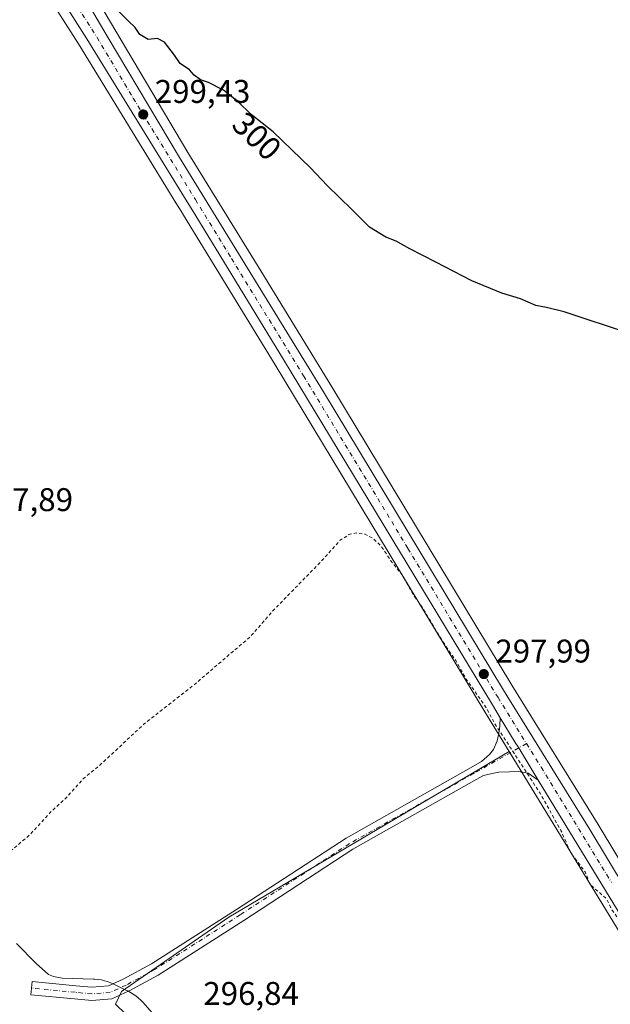
# Model space of a CAD drawing. Units: metres. Extents: x 597696 to 601164, y 4694417 to 4696779.
# Drawn here: x 600331 to 600511, y 4696236 to 4696537 of the extents above; entities that cross this region are included whole.
import ezdxf
from ezdxf.enums import TextEntityAlignment as Align

# ---------------------------------------------------------------- set-up
doc = ezdxf.new("R2010")
doc.units = ezdxf.units.M
doc.header["$MEASUREMENT"] = 0
doc.linetypes.add('DGN Style 2', pattern=[1.6480167562047852, 0.988810053722871, -0.6592067024819142])
doc.linetypes.add('DGN Style 4', pattern=[2.6384748266838614, 1.318413404963828, -0.6592067024819142, 0.001648016756204785, -0.6592067024819142])
for name, color, linetype, lineweight in [('Camino Cxs', 7, 'Continuous', 0), ('Camino eje', 30, 'DGN Style 4', 13), ('Carretera de calzada única Cxs', 7, 'Continuous', 13), ('Carretera de calzada única eje', 7, 'DGN Style 4', 0), ('Cultivos herbáceos CxS', 92, 'Continuous', 0), ('Cultivos leñosos CxS', 92, 'Continuous', 0), ('Curva de nivel auxiliar', 30, 'DGN Style 2', 0), ('Curva de nivel maestra', 30, 'Continuous', 30), ('Espacio natural protegido', 121, 'Continuous', 13), ('Espacio natural protegido CxS', 121, 'Continuous', 0), ('Núcleo urbano CxS', 7, 'Continuous', 0), ('Pastizal CxS', 92, 'Continuous', 0), ('Punto de cota en terreno', 7, 'Continuous', 0), ('Rótulo de curva de nivel directora', 7, 'Continuous', 0), ('Rótulo de punto de cota en terreno', 7, 'Continuous', 0)]:
    doc.layers.add(name, color=color, linetype=linetype, lineweight=lineweight)
doc.styles.add('Style-Arial', font='txt')

# ---------------------------------------------------------------- blocks, each defined once
blk = doc.blocks.new('*U24')
at = {"layer": 'Espacio natural protegido CxS', "color": 121, "linetype": 'Continuous', "lineweight": 0, "flags": 128}
blk.add_lwpolyline([(600330.183500001, 4696254.953600001), (600336.2413999998, 4696248.806600002), (600339.943400001, 4696245.522899999), (600341.4415999987, 4696244.8366), (600344.0843000007, 4696244.400599999), (600353.6473000012, 4696244.095799998), (600354.1512999993, 4696244.070499999), (600355.1293000008, 4696243.974500001), (600356.0972999989, 4696243.814499999), (600357.0533000004, 4696243.592499998), (600357.9932999992, 4696243.307499999), (600358.9113000003, 4696242.960200001), (600359.6743000011, 4696242.6195), (600364.0121999988, 4696240.5324), (600364.1431999994, 4696240.468400001), (600365.0082000005, 4696240.007400001), (600365.8421999994, 4696239.4874), (600366.6401999998, 4696238.9154), (600367.399200001, 4696238.293400002), (600368.1151999988, 4696237.6224), (600368.7022000004, 4696237.001399999), (600371.7133999997, 4696233.626700002)], dxfattribs=at)
blk = doc.blocks.new('5PATER')
at = {"layer": 'Pastizal CxS', "linetype": 'Continuous', "lineweight": 0}
h = blk.add_hatch(color=51, dxfattribs=at)
edge = h.paths.add_edge_path()
edge.add_ellipse((0, 0), major_axis=(-0.1095731443231308, -0.1110710700762829), ratio=0.9994222409660322, start_angle=0, end_angle=360)

msp = doc.modelspace()

# ---------------------------------------------------------------- linework, layer by layer
at = {"layer": 'Camino Cxs', "color": 7, "linetype": 'Continuous', "lineweight": 0, "extrusion": (-0.8537415345849607, -0.520696958704239, 0.0002632881923388438), "elevation": -2958014.322347258, "flags": 128}
msp.add_lwpolyline([(-3696757.617269995, 1076.597281162731), (-3696767.097789465, 1076.640581154397), (-3696769.09875036, 1076.640781152623), (-3696771.099796628, 1076.645581164415), (-3696779.885488439, 1076.570681161812)], dxfattribs=at)
at = {"layer": 'Camino Cxs', "color": 7, "linetype": 'Continuous', "lineweight": 0}
msp.add_polyline3d([(600489.4138000002, 4696304.839600001, 297.7869999999967), (600486.3079000004, 4696306.9312, 297.8059999999969), (600483.3444999997, 4696307.5132, 297.7305000000051), (600480.6458000002, 4696307.407400001, 297.7084000000032), (600477.3649000004, 4696307.2487, 297.7023000000045), (600475.3011999996, 4696306.8782, 297.6877999999998), (600472.7407000001, 4696306.279300001, 297.6536999999953), (600470.7081000004, 4696305.126900001, 297.6410000000033), (600432.8211000003, 4696283.726199999, 297.3898999999947), (600399.5297999998, 4696262.0077, 297.4921000000031), (600373.4285000004, 4696245.296399999, 297.3727999999974), (600364.5696, 4696240.464299999, 297.2252000000008), (600359.2681, 4696238.0701, 297.1731), (600353.1924000002, 4696237.5494, 297.1294999999955), (600347.9323000005, 4696238.042500001, 297.1033000000025), (600334.5957000004, 4696239.3126, 297.2072999999946), (600334.9748999998, 4696243.294600001, 297.1753000000026), (600348.3085000003, 4696242.024700001, 297.1150999999954), (600353.2083999999, 4696241.565400001, 297.2016000000003), (600358.2451, 4696241.997099999, 297.2825000000012), (600362.7862, 4696244.047900001, 297.1747000000032), (600371.3898999998, 4696248.740800001, 297.207699999999), (600397.3585999999, 4696265.3671, 297.3368999999948), (600430.7424999997, 4696287.146199999, 297.3386000000028), (600468.7380999997, 4696308.608100001, 297.4817000000039), (600472.1264000004, 4696310.529100001, 297.5203000000038), (600474.5603, 4696312.699100001, 297.582699999999), (600475.7774, 4696314.1808, 297.625), (600476.8357999995, 4696316.8266, 297.6524999999965), (600477.3649000004, 4696319.207900001, 297.6831999999995), (600477.6294999998, 4696321.271600001, 297.7073999999994), (600477.8187999995, 4696323.8509, 297.7603999999992), (600482.3935000002, 4696316.350199999, 297.8353000000061), (600483.4353999998, 4696314.641799999, 297.8304999999964), (600484.4773000004, 4696312.933499999, 297.8303000000014)], close=True, dxfattribs=at)
msp.add_polyline3d([(600489.4138000002, 4696304.839600001, 297.7869999999967), (600486.3079000004, 4696306.9312, 297.8059999999969), (600483.3444999997, 4696307.5132, 297.7305000000051), (600480.6458000002, 4696307.407400001, 297.7084000000032), (600477.3649000004, 4696307.2487, 297.7023000000045), (600475.3011999996, 4696306.8782, 297.6877999999998), (600472.7407000001, 4696306.279300001, 297.6536999999953), (600470.7081000004, 4696305.126900001, 297.6410000000033), (600432.8211000003, 4696283.726199999, 297.3898999999947), (600399.5297999998, 4696262.0077, 297.4921000000031), (600373.4285000004, 4696245.296399999, 297.3727999999974), (600364.5696, 4696240.464299999, 297.2252000000008), (600359.2681, 4696238.0701, 297.1731), (600353.1924000002, 4696237.5494, 297.1294999999955), (600347.9323000005, 4696238.042500001, 297.1033000000025), (600334.5957000004, 4696239.3126, 297.2072999999946), (600334.9748999998, 4696243.294600001, 297.1753000000026), (600348.3085000003, 4696242.024700001, 297.1150999999954), (600353.2083999999, 4696241.565400001, 297.2016000000003), (600358.2451, 4696241.997099999, 297.2825000000012), (600362.7862, 4696244.047900001, 297.1747000000032), (600371.3898999998, 4696248.740800001, 297.207699999999), (600397.3585999999, 4696265.3671, 297.3368999999948), (600430.7424999997, 4696287.146199999, 297.3386000000028), (600468.7380999997, 4696308.608100001, 297.4817000000039), (600472.1264000004, 4696310.529100001, 297.5203000000038), (600474.5603, 4696312.699100001, 297.582699999999), (600475.7774, 4696314.1808, 297.625), (600476.8357999995, 4696316.8266, 297.6524999999965), (600477.3649000004, 4696319.207900001, 297.6831999999995), (600477.6294999998, 4696321.271600001, 297.7073999999994), (600477.8187999995, 4696323.8509, 297.7603999999992)], dxfattribs=at)
at = {"layer": 'Camino eje', "color": 30, "linetype": 'DGN Style 4', "lineweight": 13}
msp.add_polyline3d([(600485.8244000003, 4696315.996300001, 297.8583000000072), (600469.7231000002, 4696306.867500001, 297.5503000000026), (600431.7818, 4696285.4362, 297.348800000007), (600398.4441999998, 4696263.6874, 297.3637000000017), (600372.4091999996, 4696247.0186, 297.1757000000071), (600363.6778999995, 4696242.256100001, 297.1318000000028), (600358.7566000001, 4696240.033600001, 297.2145000000019), (600353.2004000006, 4696239.557399999, 297.1655000000028), (600348.1204000004, 4696240.033600001, 297.1080999999977), (600334.7852999996, 4696241.3036, 297.1616000000067)], dxfattribs=at)
at = {"layer": 'Carretera de calzada única Cxs', "color": 7, "linetype": 'Continuous', "lineweight": 13, "extrusion": (-0.8537415345849607, -0.520696958704239, 0.0002632881923388438), "elevation": -2958014.322347258, "flags": 128}
msp.add_lwpolyline([(-3696757.617269995, 1076.597281162731), (-3696767.097789465, 1076.640581154397), (-3696769.09875036, 1076.640781152623), (-3696771.099796628, 1076.645581164415), (-3696779.885488439, 1076.570681161812)], dxfattribs=at)
at = {"layer": 'Carretera de calzada única Cxs', "color": 7, "linetype": 'Continuous', "lineweight": 13}
for points in [[(600311.4801000003, 4696614.690099999, 300.2081000000035), (600312.0900999998, 4696613.7601, 300.1793999999936), (600314.1501000002, 4696609.620100001, 300.190499999997), (600317.1201, 4696603.550100001, 300.1916999999958), (600335.1601, 4696570.670100001, 300.1108999999997), (600357.8901000004, 4696532.030099999, 299.7057000000059), (600379.9200999998, 4696494.960100001, 299.4128999999957), (600423.8701, 4696423.4101, 298.6036000000022), (600478.8201000001, 4696332.2601, 297.9314000000013), (600505.1700999998, 4696289.7601, 297.8068999999959), (600532.6901000004, 4696243.940099999, 297.4909999999945), (600563.1201, 4696193.5101, 297.0515000000014), (600581.5100999996, 4696163.7501, 296.9455000000016), (600597.5000999998, 4696136.460100001, 297.0099999999948), (600620.2500999998, 4696100.5701, 296.8113000000012), (600637.1901000004, 4696073.420100001, 296.7379999999976), (600729.7301000003, 4695920.120100001, 296.5044999999955), (600863.6201, 4695699.5101, 296.5516999999964), (600889.6601, 4695657.370100001, 296.7752000000037), (600903.0301000001, 4695633.690099999, 296.8853999999992), (600908.6601, 4695622.550100001, 297.0124999999971), (600914.1601, 4695608.620100001, 297.0978999999934), (600917.7613000004, 4695595.8069, 297.2286000000022)], [(600477.8187999995, 4696323.8509, 297.7603999999992), (600475.4101, 4696327.800100001, 297.747199999998), (600411.7100999998, 4696433.2301, 298.6334999999963), (600383.8000999996, 4696479.020099999, 299.0911000000052), (600381.5100999996, 4696482.7301, 299.1647999999986), (600351.6700999998, 4696531.2301, 299.5274000000064), (600339.7100999998, 4696550.050100001, 299.6981999999989), (600328.3000999996, 4696569.210100001, 299.9830999999977), (600313.9401000004, 4696595.2601, 300.1692999999942), (600308.9401000004, 4696605.110099999, 300.2655999999988)], [(600335.1601, 4696570.670100001, 300.1108999999997), (600357.8901000004, 4696532.030099999, 299.7057000000059), (600379.9200999998, 4696494.960100001, 299.4128999999957), (600423.8701, 4696423.4101, 298.6036000000022), (600478.8201000001, 4696332.2601, 297.9314000000013), (600505.1700999998, 4696289.7601, 297.8068999999959), (600532.6901000004, 4696243.940099999, 297.4909999999945)], [(600518.3901000004, 4696257.3301, 297.603099999993), (600489.4138000002, 4696304.839600001, 297.7869999999967), (600484.4773000004, 4696312.933499999, 297.8303000000014), (600483.4353999998, 4696314.641799999, 297.8304999999964), (600482.3935000002, 4696316.350199999, 297.8353000000061), (600477.8187999995, 4696323.8509, 297.7603999999992), (600475.4101, 4696327.800100001, 297.747199999998), (600411.7100999998, 4696433.2301, 298.6334999999963), (600383.8000999996, 4696479.020099999, 299.0911000000052), (600381.5100999996, 4696482.7301, 299.1647999999986), (600351.6700999998, 4696531.2301, 299.5274000000064), (600339.7100999998, 4696550.050100001, 299.6981999999989)], [(600907.7981000004, 4695431.519400001, 296.4799999999959), (600908.2801000001, 4695437.710100001, 296.7630000000063), (600909.0301000001, 4695447.5701, 296.6833999999944), (600910.8501000004, 4695471.420100001, 296.6263999999938), (600912.9801000003, 4695498.4801, 296.9977000000072), (600914.4101, 4695516.6801, 297.1214000000036), (600915.8501000004, 4695545.210100001, 297.2470999999932), (600915.8300999999, 4695555.6801, 297.1021999999939), (600914.5500999996, 4695576.0001, 296.9057999999932), (600913.0500999996, 4695586.600099999, 296.8904000000039), (600910.7600999996, 4695596.850099999, 296.7216999999946), (600907.1001000004, 4695607.600099999, 296.5693000000028), (600904.9801000003, 4695613.620100001, 296.5062000000034), (600899.9801000003, 4695625.4801, 296.5319000000018), (600890.8701, 4695643.960100001, 296.5809000000008), (600883.9401000004, 4695655.940099999, 296.537599999996), (600840.9200999998, 4695726.530099999, 296.366200000004), (600653.6700999998, 4696035.210100001, 296.5945999999968), (600606.6901000004, 4696112.190099999, 296.8882000000012), (600559.9101, 4696188.690099999, 296.9784000000073), (600518.3901000004, 4696257.3301, 297.603099999993), (600489.4138000002, 4696304.839600001, 297.7869999999967)]]:
    msp.add_polyline3d(points, dxfattribs=at)
at = {"layer": 'Carretera de calzada única eje', "color": 7, "linetype": 'DGN Style 4', "lineweight": 0}
for points in [[(600310.1621000003, 4696610.204500001, 300.2593999999954), (600311.7500999998, 4696607.090100001, 300.2612999999984), (600315.5301000001, 4696599.4101, 300.248900000006), (600324.5500999996, 4696582.960100001, 300.235400000005), (600331.7301000003, 4696569.940099999, 300.1052999999956), (600337.4401000004, 4696560.350099999, 299.9918000000035), (600348.8000999996, 4696541.030099999, 299.732600000003), (600354.7801000001, 4696531.620100001, 299.6346999999951), (600365.8000999996, 4696513.100099999, 299.6445999999996), (600384.7725000001, 4696482.1325, 299.1765000000014), (600395.8201000001, 4696464.100099999, 298.9937000000064), (600417.7801000001, 4696428.3201, 298.6738000000041), (600449.6401000004, 4696375.600099999, 298.2425999999978), (600477.1201, 4696330.030099999, 297.8880999999965), (600485.8244000003, 4696315.996300001, 297.8583000000072)], [(600485.8244000003, 4696315.996300001, 297.8583000000072), (600490.3000999996, 4696308.780099999, 297.8469999999944), (600511.7801000001, 4696273.550100001, 297.8782000000065)]]:
    msp.add_polyline3d(points, dxfattribs=at)
at = {"layer": 'Cultivos herbáceos CxS', "color": 92, "linetype": 'Continuous', "lineweight": 0, "extrusion": (0.00564157199895883, -0.01697987644165992, 0.9998399154171665), "elevation": -76057.49007894544, "flags": 128}
msp.add_lwpolyline([(2050611.333694274, 4266748.994986599), (2050514.199051743, 4266727.863292906), (2050475.960620413, 4266716.728919126), (2050472.986706828, 4266713.561255309)], dxfattribs=at)
at = {"layer": 'Cultivos herbáceos CxS', "color": 92, "linetype": 'Continuous', "lineweight": 0}
for points in [[(600535.2603000002, 4696245.487500001, 297.3450000000012), (600507.7308999998, 4696291.322899999, 297.7485000000015), (600481.3797000004, 4696333.825099999, 297.8659000000043), (600455.8523000004, 4696376.169299999, 298.0559000000067), (600426.4329000004, 4696424.969699999, 298.5286999999953), (600404.7062999997, 4696460.340100001, 299.0311999999976), (600382.4879000002, 4696496.511700001, 299.478099999993), (600360.4725000003, 4696533.5569, 299.8196000000025), (600337.7686999999, 4696572.1525, 300.1006999999955)], [(600337.7686999999, 4696572.1525, 300.1006999999955), (600360.4725000003, 4696533.5569, 299.8196000000025), (600382.4879000002, 4696496.511700001, 299.478099999993), (600404.7062999997, 4696460.340100001, 299.0311999999976), (600426.4329000004, 4696424.969699999, 298.5286999999953), (600455.8523000004, 4696376.169299999, 298.0559000000067), (600481.3797000004, 4696333.825099999, 297.8659000000043), (600507.7308999998, 4696291.322899999, 297.7485000000015), (600535.2603000002, 4696245.487500001, 297.3450000000012)], [(600515.0020000003, 4696088.876399999, 296.6664000000019), (600438.2726999996, 4696165.076500001, 296.7030999999988), (600381.1226000005, 4696216.4058, 296.8340000000026), (600360.4266999997, 4696236.375499999, 297.0945000000065), (600362.2503000004, 4696240.318800001, 297.1503999999986), (600395.0280999999, 4696262.940199999, 297.3503999999957), (600480.5461999997, 4696313.6176, 297.7284999999974), (600515.8261000002, 4696255.772700001, 297.1587)], [(600480.5461999997, 4696313.6176, 297.7284999999974), (600515.8261000002, 4696255.772700001, 297.1587), (600557.3469000002, 4696187.131300001, 296.6500999999989), (600604.1299000002, 4696110.6261, 296.6290000000009), (600651.1073000003, 4696033.650699999, 296.4165999999968), (600838.3568000002, 4695724.9715, 296.0696000000025), (600881.3605000004, 4695654.408299999, 296.1760000000068), (600888.2232999997, 4695642.544299999, 296.1581000000006), (600897.2500999998, 4695624.233100001, 296.1635999999999), (600902.1804999998, 4695612.538100001, 296.1159999999945), (600904.2653000001, 4695606.6183, 296.1781000000047), (600907.8677000003, 4695596.0373, 296.250199999995), (600910.0963000003, 4695586.062100001, 296.3508000000002), (600911.5632999997, 4695575.6951, 296.2195000000065), (600912.8302999996, 4695555.582900001, 296.069399999993), (600912.8498999998, 4695545.2829, 296.0481), (600911.4161, 4695516.873299999, 296.0371000000014), (600909.9892999995, 4695498.715299999, 295.985400000005), (600907.8591999998, 4695471.651900001, 295.9277000000002)]]:
    msp.add_polyline3d(points, dxfattribs=at)
at = {"layer": 'Cultivos leñosos CxS', "color": 92, "linetype": 'Continuous', "lineweight": 0, "extrusion": (0.00564157199895883, -0.01697987644165992, 0.9998399154171665), "elevation": -76057.49007894544, "flags": 128}
msp.add_lwpolyline([(2050611.333694274, 4266748.994986599), (2050514.199051743, 4266727.863292906), (2050475.960620413, 4266716.728919126), (2050472.986706828, 4266713.561255309)], dxfattribs=at)
at = {"layer": 'Cultivos leñosos CxS', "color": 92, "linetype": 'Continuous', "lineweight": 0}
for points in [[(600303.9435000002, 4696608.7455, 299.9018999999971), (600306.3794999998, 4696603.803300001, 300.053899999999), (600311.2496999997, 4696593.932700001, 299.8678000000073), (600311.3129000004, 4696593.811899999, 299.8654999999999), (600325.6728999997, 4696567.7619, 299.5022999999928), (600325.7122999998, 4696567.692700001, 299.5013000000035), (600337.1325000003, 4696548.515100001, 299.2719999999972), (600337.1781000001, 4696548.441099999, 299.2694999999949), (600349.1249000002, 4696529.641899999, 299.0590999999986), (600378.8620999996, 4696481.102700001, 298.9863000000041), (600380.4178999999, 4696478.564300001, 298.9921999999933), (600381.1420999998, 4696477.3827, 298.9870999999985), (600409.1470999997, 4696431.6709, 298.4609999999957), (600472.8457000004, 4696326.2433, 297.4615999999951), (600480.5461999997, 4696313.6176, 297.7284999999974)], [(600337.1781000001, 4696548.441099999, 299.2694999999949), (600349.1249000002, 4696529.641899999, 299.0590999999986), (600378.8620999996, 4696481.102700001, 298.9863000000041), (600380.4178999999, 4696478.564300001, 298.9921999999933), (600381.1420999998, 4696477.3827, 298.9870999999985), (600409.1470999997, 4696431.6709, 298.4609999999957), (600472.8457000004, 4696326.2433, 297.4615999999951), (600480.5461999997, 4696313.6176, 297.7284999999974), (600395.0280999999, 4696262.940199999, 297.3503999999957), (600362.2503000004, 4696240.318800001, 297.1503999999986), (600360.4266999997, 4696236.375499999, 297.0945000000065)]]:
    msp.add_polyline3d(points, dxfattribs=at)
at = {"layer": 'Curva de nivel auxiliar', "color": 30, "linetype": 'DGN Style 2', "lineweight": 0, "elevation": 297.5, "flags": 128}
msp.add_lwpolyline([(600980.1171000004, 4695147.2707), (600982.9199999999, 4695155.210100001), (600987.9600000001, 4695164.270099999), (600990.6600000003, 4695171.850099999), (600996.2199999997, 4695184.280099999), (601003.1799999997, 4695197.5001), (601011.25, 4695215.530099999), (601020.2400000002, 4695237.710100001), (601026.8300000001, 4695263.1601), (601028.8099999996, 4695269.780099999), (601029.5800000001, 4695275.5701), (601031.5499999998, 4695282.800100001), (601032.2599999999, 4695290.6501), (601035.6200000001, 4695302.720100001), (601036.2400000002, 4695311.370100001), (601036.3300000001, 4695320.7601), (601035, 4695328.700099999), (601033.9100000003, 4695332.5101), (601034.1299999999, 4695341.690099999), (601033.6100000005, 4695344.9101), (601033.5899999999, 4695347.9901), (601030.9900000002, 4695351.0001), (601029.5499999998, 4695353.8101), (601027.3399999999, 4695356.530099999), (601025.5300000003, 4695360.9001), (601025.2400000002, 4695363.0001), (601026.1200000001, 4695366.9101), (601026.29, 4695370.0801), (601025.9800000006, 4695372.600099999), (601024.9500000002, 4695375.600099999), (601023.3399999999, 4695378.2601), (601016.3799999999, 4695384.940099999), (601014.3700000001, 4695386.0801), (601011.9000000004, 4695386.6601), (601009.8700000001, 4695388.200099999), (601007.4100000003, 4695388.520099999), (601007.6900000004, 4695389.6601), (601007.4000000004, 4695390.610099999), (601002.9699999997, 4695395.640100001), (600996.2100000001, 4695407.6501), (600994.2699999996, 4695412.170100001), (600993.0599999996, 4695415.960100001), (600990.2400000002, 4695422.050100001), (600988.6200000001, 4695428.090100001), (600986.0599999996, 4695431.960100001), (600983.3099999996, 4695437.140100001), (600972.4600000001, 4695461.220100001), (600968.75, 4695466.040100001), (600963.8499999996, 4695469.630100001), (600963.1500000004, 4695470.5001), (600961.1600000003, 4695476.7501), (600959.7599999999, 4695479.840100001), (600947.0499999998, 4695500.630100001), (600944.8099999996, 4695503.170100001), (600943.4600000001, 4695503.780099999), (600942.5, 4695503.7601), (600940.1600000003, 4695502.1601), (600938.6900000004, 4695501.670100001), (600935.3899999997, 4695502.350099999), (600933.8700000001, 4695502.100099999), (600927.5599999996, 4695498.770099999), (600923.0499999998, 4695495.0701), (600922.3499999996, 4695495.040100001), (600922.2300000006, 4695496.020099999), (600923.1399999997, 4695502.050100001), (600923.3300000001, 4695518.2301), (600923.8700000001, 4695522.2501), (600923.5599999996, 4695523.5101), (600922.6500000004, 4695523.620100001), (600921.9299999997, 4695522.590100001), (600920.1900000004, 4695514.550100001), (600918.9000000004, 4695511.690099999), (600917.8499999996, 4695510.790100001), (600917.0800000001, 4695510.9001), (600916.1699999999, 4695511.8101), (600915.5599999996, 4695513.190099999), (600915.0599999996, 4695516.4801), (600914.8600000005, 4695521.960100001), (600915.8300000001, 4695543.360099999), (600919.0300000003, 4695566.0101), (600920.9199999999, 4695594.700099999), (600922.4000000004, 4695599.040100001), (600924.9699999997, 4695601.520099999), (600925.29, 4695602.2401), (600923.7699999996, 4695606.3201), (600923.7400000002, 4695608.9801), (600924.5300000003, 4695610.440099999), (600928.0999999996, 4695614.0701), (600930.4900000002, 4695618.2501), (600935.7100000001, 4695633.870100001), (600942.2599999999, 4695649.770099999), (600944.1699999999, 4695656.120100001), (600945.6200000001, 4695665.8301), (600948, 4695675.350099999), (600948.3700000001, 4695680.0801), (600948.3300000001, 4695696.0101), (600947.1600000003, 4695703.870100001), (600946.1900000004, 4695715.3101), (600943.9299999997, 4695726.520099999), (600942.3300000001, 4695730.8301), (600941.75, 4695731.020099999), (600939.9900000002, 4695728.590100001), (600939.1900000004, 4695727.970100001), (600937.9900000002, 4695727.8301), (600937.0099999999, 4695728.5101), (600930.4100000003, 4695742.520099999), (600925.7000000002, 4695749.860099999), (600923.5800000001, 4695752.5001), (600922.1600000003, 4695755.390100001), (600921.7400000002, 4695757.3301), (600921.7300000006, 4695759.2501), (600922.3099999996, 4695763.0001), (600924.0300000003, 4695769.630100001), (600924.0800000001, 4695776.140100001), (600920.3499999996, 4695785.960100001), (600917.6399999997, 4695795.9301), (600915.8399999999, 4695798.9301), (600913.2000000002, 4695800.670100001), (600914.2000000002, 4695804.880100001), (600913.3200000003, 4695815.690099999), (600911.3300000001, 4695822.2401), (600910.3600000005, 4695823.130100001), (600908.6799999997, 4695823.1801), (600908.1100000005, 4695823.5801), (600907.5999999996, 4695829.0601), (600905.3799999999, 4695834.710100001), (600903.9800000006, 4695836.9301), (600899.8399999999, 4695841.6801), (600897.8600000005, 4695845.960100001), (600896.4699999997, 4695848.1501), (600890.5899999999, 4695854.780099999), (600887.6500000004, 4695859.9101), (600886.3700000001, 4695861.210100001), (600885.6900000004, 4695861.300100001), (600885.0800000001, 4695860.870100001), (600883.9699999997, 4695858.3201), (600884.0599999996, 4695857.140100001), (600885.4199999999, 4695855.5601), (600885.8399999999, 4695854.4801), (600884.2300000006, 4695851.5701), (600884.1399999997, 4695847.970100001), (600883.6399999997, 4695846.5701), (600882.5599999996, 4695846.8301), (600879.1900000004, 4695850.6601), (600876.2199999997, 4695853.200099999), (600875.2400000002, 4695854.6501), (600873.9800000006, 4695855.470100001), (600873.1299999999, 4695855.0101), (600872.9199999999, 4695852.9801), (600874.6200000001, 4695845.9901), (600877.4500000002, 4695840.3301), (600880.0700000003, 4695832.2501), (600881.1500000004, 4695823.950099999), (600880.6900000004, 4695820.440099999), (600880.2999999998, 4695819.360099999), (600880.0499999998, 4695819.380100001), (600874.9000000004, 4695834.0001), (600863.2599999999, 4695862.9801), (600858.8300000001, 4695871.220100001), (600855, 4695879.640100001), (600852.5700000003, 4695884.200099999), (600846.7100000001, 4695892.020099999), (600840.2599999999, 4695903.9001), (600835.4400000004, 4695910.4301), (600832.2300000006, 4695915.630100001), (600823.4299999997, 4695933.290100001), (600814.8499999996, 4695946.700099999), (600810.8399999999, 4695953.950099999), (600803.5199999996, 4695964.6501), (600800.3399999999, 4695971.090100001), (600794.7599999999, 4695979.970100001), (600792.4199999999, 4695984.5701), (600789.0199999996, 4695989.7601), (600780, 4696005.420100001), (600777.7300000006, 4696010.370100001), (600768.0300000003, 4696025.9901), (600762.7199999997, 4696036.5001), (600744.5499999998, 4696066.670100001), (600742.0999999996, 4696070.110099999), (600739, 4696076.1801), (600729.79, 4696088.800100001), (600725.1299999999, 4696097.120100001), (600721.7800000003, 4696101.610099999), (600720.0199999996, 4696104.8201), (600715.3099999996, 4696111.7401), (600712.1299999999, 4696115.440099999), (600709.5499999998, 4696119.3201), (600704.8200000003, 4696125.020099999), (600700.4600000001, 4696131.380100001), (600697.6699999999, 4696134.6801), (600694.1299999999, 4696139.9901), (600690.9900000002, 4696143.880100001), (600685.5899999999, 4696151.520099999), (600683.1399999997, 4696155.610099999), (600678.4600000001, 4696162.2601), (600675.0199999996, 4696166.390100001), (600672.6200000001, 4696168.390100001), (600651.5700000003, 4696183.420100001), (600636.5999999996, 4696192.7601), (600625.4400000004, 4696201.800100001), (600615.0800000001, 4696208.5801), (600611.8899999997, 4696212.020099999), (600604.8399999999, 4696218.0101), (600601.3899999997, 4696220.360099999), (600591.8399999999, 4696225.790100001), (600584.7800000003, 4696231.960100001), (600575.2300000006, 4696238.8201), (600553.9299999997, 4696247.720100001), (600544.2699999996, 4696250.5001), (600540.04, 4696252.9101), (600532.9000000004, 4696256.370100001), (600531.2199999997, 4696256.770099999), (600530.1699999999, 4696256.280099999), (600529.9600000001, 4696255.090100001), (600531.3200000003, 4696251.890100001), (600532.2999999998, 4696247.340100001), (600535.0899999999, 4696240.600099999), (600536.1399999997, 4696236.780099999), (600536.0099999999, 4696235.2301), (600535.2699999996, 4696234.390100001), (600533.75, 4696234.5801), (600532.3600000005, 4696235.590100001), (600530.25, 4696237.960100001), (600523.6699999999, 4696247.4301), (600515.7400000002, 4696259.8101), (600512.0199999996, 4696265.030099999), (600510.1699999999, 4696268.6501), (600505.1200000001, 4696273.030099999), (600503.7199999997, 4696276.8301), (600499.4000000004, 4696282.550100001), (600496.3300000001, 4696289.420100001), (600489.9699999997, 4696300.8101), (600476.3399999999, 4696321.7601), (600473.3099999996, 4696327.2601), (600467.4199999999, 4696335.6601), (600464.2199999997, 4696341.390100001), (600461.2800000003, 4696345.5101), (600453.79, 4696357.9101), (600451.2000000002, 4696361.5601), (600447.6399999997, 4696367.8201), (600444.4500000002, 4696371.780099999), (600441.5, 4696376.2601), (600438.8099999996, 4696378.770099999), (600436.5700000003, 4696379.890100001), (600433.7999999998, 4696380.3101), (600431.6500000004, 4696379.8101), (600428.9900000002, 4696378.0801), (600423.0700000003, 4696371.540100001), (600408.5199999996, 4696356.610099999), (600401.5099999999, 4696348.5801), (600394.1500000004, 4696342.3301), (600384.4000000004, 4696333.9301), (600369.1799999997, 4696322.030099999), (600355.2999999998, 4696309.090100001), (600350.7400000002, 4696305.390100001), (600345.0099999999, 4696299.0801), (600340.4800000006, 4696294.920100001), (600334.1299999999, 4696288.030099999), (600325.9699999997, 4696281.110099999), (600317.7000000002, 4696272.8301), (600311.9900000002, 4696265.7501), (600308.3399999999, 4696259.6601), (600304.6900000004, 4696255.770099999), (600303.2199999997, 4696255.1601), (600301.8499999996, 4696255.4101), (600293.0599999996, 4696262.280099999), (600291.3200000003, 4696263.030099999), (600287.4400000004, 4696263.700099999), (600285.7300000006, 4696264.300100001), (600284.5800000001, 4696265.420100001), (600283.7599999999, 4696267.280099999), (600282.9900000002, 4696268.120100001), (600278.2599999999, 4696268.710100001), (600276.8099999996, 4696269.630100001), (600275.5199999996, 4696270.950099999), (600273.2300000006, 4696274.0701), (600270.04, 4696279.770099999), (600268.7699999996, 4696284.7301), (600265.9600000001, 4696291.1801), (600264.2599999999, 4696298.9801), (600263.8399999999, 4696302.940099999), (600261.6399999997, 4696307.200099999), (600260.1699999999, 4696309.090100001), (600255.5599999996, 4696312.2301), (600250.75, 4696317.380100001), (600247.2000000002, 4696319.640100001), (600245.9500000002, 4696320.770099999), (600242.4500000002, 4696328.3201), (600240.5, 4696331.100099999), (600236.8700000001, 4696335.120100001), (600233.5599999996, 4696341.840100001), (600231.75, 4696348.440099999), (600231.3899999997, 4696350.790100001), (600232.1299999999, 4696358.110099999), (600232.3499999996, 4696365.890100001), (600231.6900000004, 4696375.3201), (600229.1600000003, 4696386.8101), (600226.8200000003, 4696392.2401), (600224.5899999999, 4696396.220100001), (600219.9400000004, 4696402.920100001), (600217.7300000006, 4696406.950099999), (600217.6719000004, 4696407.007999999), (600214.9606, 4696412.044199999), (600214.9385000002, 4696412.083100001), (600195.9484999999, 4696443.863100001), (600195.8991, 4696443.937999999), (600195.8919000002, 4696443.947799999), (600192.3503000002, 4696448.6997), (600188.2013999998, 4696455.535499999), (600178.9922000002, 4696474.911800001), (600178.9541999997, 4696474.9834), (600174.9242000004, 4696481.9034), (600174.8663999997, 4696481.991699999), (600174.7997000003, 4696482.0733), (600166.7130000005, 4696490.9586), (600157.8830000004, 4696501.4713), (600157.5899999999, 4696502.050100001), (600157.0581999999, 4696502.453299999), (600151.0829999996, 4696510.228900001), (600146.3866999998, 4696517.967900001), (600141.4349999996, 4696525.9824), (600141.29, 4696526.6601), (600139.6100000005, 4696531.100099999), (600139.4699999997, 4696532.220100001), (600139.8200000003, 4696533.600099999), (600141.5700000003, 4696534.8201), (600145.9600000001, 4696535.210100001), (600153.9900000002, 4696534.790100001), (600157.1399999997, 4696535.270099999), (600160.2000000002, 4696536.1801), (600179.9600000001, 4696547.220100001), (600184.9000000004, 4696548.9101), (600194.6200000001, 4696550.9801), (600201.5999999996, 4696553.4901), (600205.2599999999, 4696555.770099999), (600205.6299999999, 4696556.7501), (600205.0300000003, 4696557.4101), (600202.1799999997, 4696557.290100001), (600189.2300000006, 4696554.800100001), (600178, 4696554.7501), (600172.2400000002, 4696554.030099999), (600158.9299999997, 4696548.8201), (600149.3099999996, 4696546.850099999), (600144.4100000003, 4696543.850099999), (600141.9500000002, 4696542.7401), (600139.9500000002, 4696542.2301), (600133.2708999999, 4696541.399300001), (600129.0124000004, 4696537.802100001), (600127.8499999996, 4696533.8201), (600128.79, 4696530.9001), (600131.0124000004, 4696528.865300001), (600131.1074000001, 4696528.6196), (600131.1391000003, 4696528.5463), (600131.1723999997, 4696528.483200001), (600134.7123999996, 4696522.303200001), (600134.7216999996, 4696522.2873), (600134.7578999996, 4696522.231000001), (600145.9642000003, 4696506.0441), (600146.9100000003, 4696502.110099999), (600147.9299999997, 4696499.8201), (600151.3899999997, 4696497.0801), (600153.2300000006, 4696495.190099999), (600155.5099999999, 4696491.380100001), (600159.7400000002, 4696486.7601), (600162.7000000002, 4696482.120100001), (600168.3600000005, 4696478.360099999), (600171.4900000002, 4696474.540100001), (600175.1299999999, 4696466.220100001), (600178.4100000003, 4696460.790100001), (600178.5899999999, 4696458.040100001), (600177.6299999999, 4696456.4901), (600176.4500000002, 4696456.800100001), (600174.1900000004, 4696458.800100001), (600163.5599999996, 4696475.100099999), (600158.3399999999, 4696481.9801), (600150.0499999998, 4696491.800100001), (600143.7199999997, 4696498.610099999), (600139.8600000005, 4696504.5001), (600135.2100000001, 4696509.290100001), (600126.2800000003, 4696522.130100001), (600123.5599999996, 4696525.020099999), (600121.4199999999, 4696526.2501), (600118.8399999999, 4696526.440099999), (600115.5700000003, 4696525.8201), (600113.1900000004, 4696524.670100001), (600108.1200000001, 4696521.2501), (600098.9500000002, 4696517.030099999), (600096.5199999996, 4696516.210100001), (600093.6699999999, 4696515.7301), (600085.4299999997, 4696512.770099999), (600078.5700000003, 4696509.860099999), (600075.3300000001, 4696508.110099999), (600071.7699999996, 4696507.440099999), (600067.7599999999, 4696505.1801), (600061.4900000002, 4696503.770099999), (600052.5, 4696500.4901), (600048.3099999996, 4696499.5101), (600045.2199999997, 4696497.370100001), (600042.29, 4696495.800100001), (600039.2100000001, 4696494.530099999), (600034.8799999999, 4696493.270099999), (600030.6600000003, 4696490.390100001), (600029.5599999996, 4696489.0601), (600028.04, 4696486.210100001), (600026.9600000001, 4696485.040100001), (600025.6600000003, 4696484.420100001), (600022.8799999999, 4696483.870100001), (600020.4400000004, 4696482.3101), (600019.4299999997, 4696480.800100001), (600017.9299999997, 4696476.5801), (600017.4479, 4696476.2784)], dxfattribs=at)
at = {"layer": 'Curva de nivel maestra', "color": 30, "linetype": 'Continuous', "lineweight": 30, "elevation": 300, "flags": 128}
msp.add_lwpolyline([(600517.5499999998, 4696441.1501), (600497.2800000003, 4696447.8301), (600491.9199999999, 4696449.140100001), (600488.7100000001, 4696449.7501), (600484, 4696451.7601), (600478.29, 4696453.5701), (600469.1299999999, 4696457.3101), (600458.1699999999, 4696463.040100001), (600450.2400000002, 4696467.040100001), (600446.0099999999, 4696469.440099999), (600442.9199999999, 4696470.640100001), (600437.8899999997, 4696473.640100001), (600432.5599999996, 4696479.0801), (600425.0199999996, 4696486.420100001), (600419.9400000004, 4696491.8201), (600408.4699999997, 4696502.780099999), (600401.8200000003, 4696508.0601), (600397.8200000003, 4696511.9301), (600393.4000000004, 4696515.470100001), (600388.8099999996, 4696517.870100001), (600386.3200000003, 4696518.710100001), (600384.4000000004, 4696520.120100001), (600382.9900000002, 4696521.720100001), (600380.1500000004, 4696523.630100001), (600378.4500000002, 4696526.1801), (600375.3700000001, 4696530.1801), (600373.25, 4696531.3101), (600370.4100000003, 4696530.960100001), (600367.8799999999, 4696532.5601), (600366.4500000002, 4696534.670100001), (600364.2599999999, 4696536.6501), (600358.5800000001, 4696542.3101)], dxfattribs=at)
at = {"layer": 'Espacio natural protegido', "color": 121, "linetype": 'Continuous', "lineweight": 13, "flags": 128}
msp.add_lwpolyline([(600330.1835000016, 4696254.953599999), (600336.2414000004, 4696248.806600003), (600339.9434000016, 4696245.522899998), (600341.4416000014, 4696244.836600001), (600344.0843000012, 4696244.4006), (600353.6473000018, 4696244.095799998), (600354.1512999999, 4696244.0705), (600355.1293000013, 4696243.9745), (600356.0972999994, 4696243.814499998), (600357.053300001, 4696243.592499998), (600357.993300002, 4696243.3075), (600358.9113000009, 4696242.960200001), (600359.6743000017, 4696242.619500001), (600364.0122000015, 4696240.532400001), (600364.1431999999, 4696240.468399999), (600365.0082000011, 4696240.0074), (600365.8422000001, 4696239.487400001), (600366.6402000004, 4696238.915400002), (600367.3992000015, 4696238.293400003), (600368.1152000016, 4696237.622400001), (600368.7022000009, 4696237.001399999), (600371.7134000004, 4696233.626700004)], dxfattribs=at)
at = {"layer": 'Núcleo urbano CxS', "color": 7, "linetype": 'Continuous', "lineweight": 0}
for points in [[(600303.9435000002, 4696608.7455, 299.9018999999971), (600306.3794999998, 4696603.803300001, 300.053899999999), (600311.2496999997, 4696593.932700001, 299.8678000000073), (600311.3129000004, 4696593.811899999, 299.8654999999999), (600325.6728999997, 4696567.7619, 299.5022999999928), (600325.7122999998, 4696567.692700001, 299.5013000000035), (600337.1325000003, 4696548.515100001, 299.2719999999972), (600337.1781000001, 4696548.441099999, 299.2694999999949), (600349.1249000002, 4696529.641899999, 299.0590999999986), (600378.8620999996, 4696481.102700001, 298.9863000000041), (600380.4178999999, 4696478.564300001, 298.9921999999933), (600381.1420999998, 4696477.3827, 298.9870999999985), (600409.1470999997, 4696431.6709, 298.4609999999957), (600472.8457000004, 4696326.2433, 297.4615999999951), (600480.5461999997, 4696313.6176, 297.7284999999974)], [(600337.7686999999, 4696572.1525, 300.1006999999955), (600360.4725000003, 4696533.5569, 299.8196000000025), (600382.4879000002, 4696496.511700001, 299.478099999993), (600404.7062999997, 4696460.340100001, 299.0311999999976), (600426.4329000004, 4696424.969699999, 298.5286999999953), (600455.8523000004, 4696376.169299999, 298.0559000000067), (600481.3797000004, 4696333.825099999, 297.8659000000043), (600507.7308999998, 4696291.322899999, 297.7485000000015), (600535.2603000002, 4696245.487500001, 297.3450000000012)], [(600337.7686999999, 4696572.1525, 300.1006999999955), (600360.4725000003, 4696533.5569, 299.8196000000025), (600382.4879000002, 4696496.511700001, 299.478099999993), (600404.7062999997, 4696460.340100001, 299.0311999999976), (600426.4329000004, 4696424.969699999, 298.5286999999953), (600455.8523000004, 4696376.169299999, 298.0559000000067), (600481.3797000004, 4696333.825099999, 297.8659000000043), (600507.7308999998, 4696291.322899999, 297.7485000000015), (600535.2603000002, 4696245.487500001, 297.3450000000012)], [(600515.8261000002, 4696255.772700001, 297.1587), (600480.5461999997, 4696313.6176, 297.7284999999974), (600472.8457000004, 4696326.2433, 297.4615999999951), (600409.1470999997, 4696431.6709, 298.4609999999957), (600381.1420999998, 4696477.3827, 298.9870999999985), (600380.4178999999, 4696478.564300001, 298.9921999999933), (600378.8620999996, 4696481.102700001, 298.9863000000041), (600349.1249000002, 4696529.641899999, 299.0590999999986), (600337.1781000001, 4696548.441099999, 299.2694999999949)], [(600480.5461999997, 4696313.6176, 297.7284999999974), (600515.8261000002, 4696255.772700001, 297.1587), (600557.3469000002, 4696187.131300001, 296.6500999999989), (600604.1299000002, 4696110.6261, 296.6290000000009), (600651.1073000003, 4696033.650699999, 296.4165999999968), (600838.3568000002, 4695724.9715, 296.0696000000025), (600881.3605000004, 4695654.408299999, 296.1760000000068), (600888.2232999997, 4695642.544299999, 296.1581000000006), (600897.2500999998, 4695624.233100001, 296.1635999999999), (600902.1804999998, 4695612.538100001, 296.1159999999945), (600904.2653000001, 4695606.6183, 296.1781000000047), (600907.8677000003, 4695596.0373, 296.250199999995), (600910.0963000003, 4695586.062100001, 296.3508000000002), (600911.5632999997, 4695575.6951, 296.2195000000065), (600912.8302999996, 4695555.582900001, 296.069399999993), (600912.8498999998, 4695545.2829, 296.0481), (600911.4161, 4695516.873299999, 296.0371000000014), (600909.9892999995, 4695498.715299999, 295.985400000005), (600907.8591999998, 4695471.651900001, 295.9277000000002)]]:
    msp.add_polyline3d(points, dxfattribs=at)

# ---------------------------------------------------------------- block references
at = {"layer": 'Espacio natural protegido CxS', "color": 121, "linetype": 'Continuous', "lineweight": 0}
msp.add_blockref('*U24', (0, 0), dxfattribs=at)
at = {"layer": 'Punto de cota en terreno', "color": 7, "linetype": 'Continuous', "lineweight": 0, "xscale": 10, "yscale": 10, "zscale": 10}
for p in [(600368.8700000001, 4696508.100000001, 299.429999999993), (600472.79, 4696337.220000001, 297.9900000000052)]:
    msp.add_blockref('5PATER', p, dxfattribs=at)

# ---------------------------------------------------------------- texts
at = {"layer": 'Rótulo de curva de nivel directora', "color": 7, "linetype": 'Continuous', "lineweight": 0, "style": 'Style-Arial'}
msp.add_text('300', height=7.000000000000002, rotation=315.9463001419682, dxfattribs=at).set_placement((600403.5460575079, 4696501.473358477), align=Align.MIDDLE_CENTER)
at = {"layer": 'Rótulo de punto de cota en terreno', "color": 7, "linetype": 'Continuous', "lineweight": 0, "style": 'Style-Arial'}
for s, p in [('299,43', (600372.3978000004, 4696511.627800001)), ('297,89', (600318.2878000002, 4696386.977800001)), ('297,99', (600476.3178000003, 4696340.7478)), ('296,84', (600387.2078, 4696236.187799999))]:
    msp.add_text(s, height=7.000000000000002, dxfattribs=at).set_placement(p)

doc.saveas('drawing.dxf')
